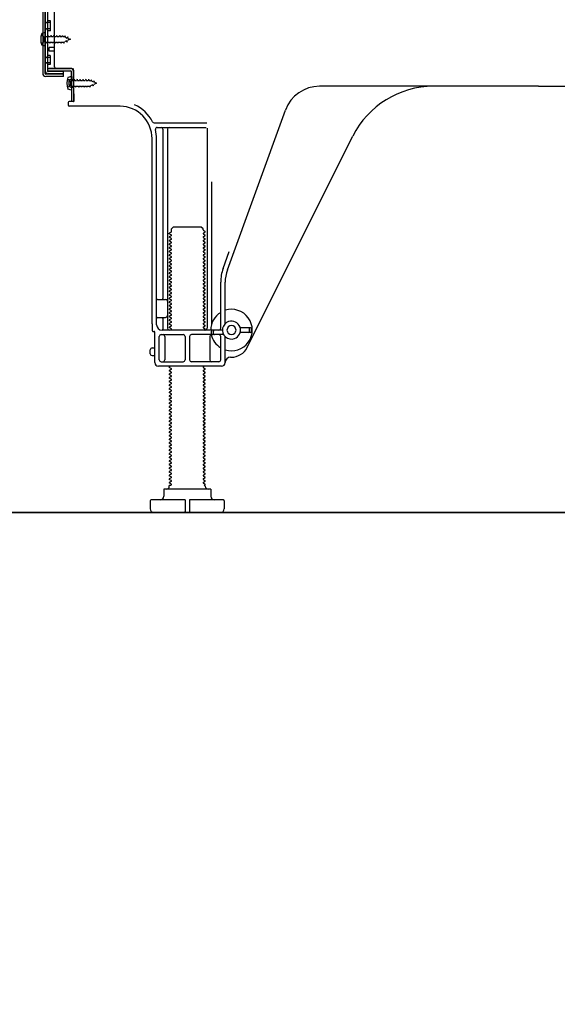
# Model space of a CAD drawing. Extents: x 0 to 26473, y -22065 to -13195.
# Drawn here: x 7247 to 7544, y -17751 to -17206 of the extents above; entities that cross this region are included whole.
import ezdxf

# ---------------------------------------------------------------- set-up
doc = ezdxf.new("R2010")
doc.units = 0
doc.header["$LTSCALE"] = 50
doc.header["$MEASUREMENT"] = 0
doc.linetypes.add('HIDDEN', pattern=[0.375, 0.25, -0.125])
doc.linetypes.add('HIDDENNEW0', pattern=[4.5, 3, -1.5])
doc.layers.get('0').update_dxf_attribs({"linetype": 'CONTINUOUS'})
doc.layers.get('DEFPOINTS').update_dxf_attribs({"color": 146, "linetype": 'CONTINUOUS'})
for name, color, linetype in [('111-壁仕上', 3, 'CONTINUOUS'), ('120-キャビネット（外）', 7, 'CONTINUOUS'), ('121-キャビネット（中）', 253, 'HIDDEN'), ('150-機器', 8, 'CONTINUOUS'), ('166-寸法B', 11, 'CONTINUOUS')]:
    doc.layers.add(name, color=color, linetype=linetype)
doc.styles.add('KH001', font='txt')
doc.dimstyles.new('KH1xx030', dxfattribs={"dimscale": 30, "dimtxt": 2, "dimasz": 0.6, "dimexe": 0.3, "dimexo": 1.2, "dimgap": 0.5, "dimtad": 3, "dimdec": 1, "dimdsep": 46, "dimlunit": 6, "dimtxsty": 'KH001', "dimblk": 'DOT', "dimcen": 1, "dimdle": 1, "dimclrd": 256, "dimclre": 256, "dimclrt": 256, "dimadec": 0, "dimazin": 0, "dimtfac": 1, "dimtdec": 1, "dimtix": 1, "dimtmove": 2, "dimatfit": 3, "dimldrblk": 'CLOSEDBLANK', "dimfxl": 1, "dimtolj": 1, "dimtzin": 0, "dimlwd": -1, "dimlwe": -1, "dimarcsym": 0})

# ---------------------------------------------------------------- blocks, each defined once
blk = doc.blocks.new('_Dot')
at = {"color": 0, "linetype": 'ByBlock', "lineweight": -2}
blk.add_line((-0.5, 0), (-1, 0), dxfattribs=at)
at = {"color": 0, "linetype": 'ByBlock', "const_width": 0.5}
blk.add_lwpolyline([(-0.25, 0, 1), (0.25, 0, 1)], format="xyb", close=True, dxfattribs=at)
blk = doc.blocks.new('*D297')
at = {"layer": '166-寸法B', "transparency": 16777216}
for p, q in [((6742.91, -17514.94), (6742.91, -17997.94)), ((7758.91, -17514.94), (7758.91, -17997.94)), ((6760.91, -17988.94), (7740.91, -17988.94))]:
    blk.add_line(p, q, dxfattribs=at)
at = {"layer": 'DEFPOINTS', "color": 0, "transparency": 16777216}
for p in [(6742.91, -17478.94), (7758.91, -17478.94), (7758.91, -17988.94)]:
    blk.add_point(p, dxfattribs=at)
at = {"layer": '166-寸法B', "transparency": 16777216, "xscale": 18, "yscale": 18, "zscale": 18, "rotation": 180}
blk.add_blockref('_Dot', (6742.91, -17988.94), dxfattribs=at)
at = {"layer": '166-寸法B', "transparency": 16777216, "xscale": 18, "yscale": 18, "zscale": 18}
blk.add_blockref('_Dot', (7758.91, -17988.94), dxfattribs=at)
at = {"layer": '166-寸法B', "transparency": 16777216, "insert": (7250.91, -17940.14), "char_height": 60, "attachment_point": 5, "style": 'KH001'}
blk.add_mtext('\\A1;1,016', dxfattribs=at)
blk = doc.blocks.new('_ClosedBlank')
at = {"color": 0, "linetype": 'ByBlock', "lineweight": -2}
for p, q in [((-1, 0.167), (0, 0)), ((-1, 0.167), (-1, -0.167)), ((0, 0), (-1, -0.167))]:
    blk.add_line(p, q, dxfattribs=at)
blk = doc.blocks.new('*D299')
at = {"layer": '166-寸法B', "transparency": 16777216}
for p, q in [((7192.91, -17514.94), (7192.91, -17862.94)), ((7758.91, -17514.94), (7758.91, -17862.94)), ((7210.91, -17853.94), (7740.91, -17853.94))]:
    blk.add_line(p, q, dxfattribs=at)
at = {"layer": 'DEFPOINTS', "color": 0, "transparency": 16777216}
for p in [(7192.91, -17478.94), (7758.91, -17478.94), (7758.91, -17853.94)]:
    blk.add_point(p, dxfattribs=at)
at = {"layer": '166-寸法B', "transparency": 16777216, "xscale": 18, "yscale": 18, "zscale": 18, "rotation": 180}
blk.add_blockref('_Dot', (7192.91, -17853.94), dxfattribs=at)
at = {"layer": '166-寸法B', "transparency": 16777216, "xscale": 18, "yscale": 18, "zscale": 18}
blk.add_blockref('_Dot', (7758.91, -17853.94), dxfattribs=at)
at = {"layer": '166-寸法B', "transparency": 16777216, "insert": (7475.91, -17808.94), "char_height": 60, "attachment_point": 5, "style": 'KH001'}
blk.add_mtext('\\A1;566', dxfattribs=at)

msp = doc.modelspace()

# ---------------------------------------------------------------- linework, layer by layer
at = {"layer": '111-壁仕上', "ltscale": 2}
msp.add_line((7968.44, -17478.94), (6642.91, -17478.94), dxfattribs=at)
at = {"layer": '120-キャビネット（外）', "color": 6}
msp.add_lwpolyline([(7832.91, -16658.94), (6992.91, -16658.94), (6992.91, -17478.94), (7832.91, -17478.94)], close=True, dxfattribs=at)
at = {"layer": '121-キャビネット（中）', "linetype": 'Continuous', "ltscale": 2}
msp.add_line((7739.91, -17478.94), (7192.91, -17478.94), dxfattribs=at)
at = {"layer": '150-機器', "color": 13, "linetype": 'Continuous'}
for p, q in [((7259.31, -17184.54), (7259.31, -17235.74)), ((7260.51, -17184.54), (7260.51, -17235.74)), ((7261.91, -17185.94), (7261.91, -17234.34)), ((7265.91, -17232.14), (7265.91, -17197.44)), ((7263.71, -17206.69), (7262.41, -17206.69)), ((7263.71, -17212.19), (7263.71, -17206.69)), ((7260.71, -17213.19), (7258.75, -17213.69)), ((7260.71, -17213.19), (7260.71, -17220.69)), ((7261.91, -17212.64), (7261.91, -17232.14)), ((7261.91, -17214.24), (7261.91, -17232.14)), ((7263.71, -17212.19), (7262.41, -17212.19)), ((7260.71, -17220.69), (7258.75, -17220.19)), ((7265.91, -17221.44), (7262.91, -17221.44)), ((7262.91, -17223.44), (7262.91, -17221.44)), ((7265.91, -17223.44), (7262.91, -17223.44)), ((7270.81, -17236.24), (7261.01, -17236.24)), ((7270.81, -17237.44), (7261.01, -17237.44)), ((7261.91, -17233.14), (7274.74, -17233.14)), ((7261.91, -17233.14), (7261.91, -17234.34)), ((7261.91, -17234.34), (7274.74, -17234.34)), ((7270.81, -17234.84), (7262.41, -17234.84)), ((7275.41, -17233.14), (7262.91, -17233.14)), ((7270.81, -17237.44), (7270.81, -17234.84)), ((7275.21, -17237.51), (7273.25, -17238.01)), ((7275.21, -17237.51), (7275.21, -17245.01)), ((7275.49, -17251.16), (7275.24, -17234.84)), ((7276.44, -17234.82), (7276.41, -17233.14)), ((7276.41, -17234.01), (7276.41, -17251.14)), ((7276.69, -17251.14), (7276.44, -17234.82)), ((7273.91, -17242.41), (7273.91, -17240.11)), ((7274.91, -17239.11), (7276.41, -17239.11)), ((7274.91, -17243.41), (7276.41, -17243.41)), ((7533.91, -17242.94), (7412.63, -17242.94)), ((7533.91, -17242.94), (7655.19, -17242.94)), ((7275.21, -17245.01), (7273.25, -17244.51)), ((7273.41, -17251.94), (7273.41, -17253.44)), ((7276.11, -17251.44), (7273.91, -17251.44)), ((7302.18, -17253.94), (7273.91, -17253.94)), ((7275.49, -17251.16), (7276.69, -17251.14)), ((7361.62, -17344.63), (7393.84, -17256.1)), ((7321.07, -17263.19), (7350.2, -17263.19)), ((7322.76, -17265.69), (7349.91, -17265.69)), ((7325.91, -17266.69), (7325.91, -17360.44)), ((7328.41, -17266.69), (7328.41, -17376.94)), ((7350.41, -17266.19), (7350.41, -17376.94)), ((7372.67, -17387.42), (7431.09, -17270.58)), ((7319.91, -17374.53), (7319.91, -17271.94)), ((7322.41, -17374.94), (7322.41, -17271.94)), ((7352.91, -17295.92), (7352.91, -17374.59)), ((7330.49, -17323.69), (7329.41, -17324.32)), ((7329.41, -17324.57), (7329.41, -17324.32)), ((7330.49, -17325.19), (7329.41, -17324.57)), ((7330.64, -17321.94), (7331.64, -17320.94)), ((7330.64, -17323.44), (7330.64, -17321.94)), ((7347.18, -17320.94), (7331.64, -17320.94)), ((7348.18, -17321.94), (7347.18, -17320.94)), ((7348.18, -17322.44), (7348.18, -17321.94)), ((7348.33, -17322.69), (7349.41, -17323.32)), ((7348.33, -17324.19), (7349.41, -17323.57)), ((7348.33, -17324.69), (7349.41, -17325.32)), ((7349.41, -17323.57), (7349.41, -17323.32)), ((7349.41, -17325.57), (7349.41, -17325.32)), ((7330.49, -17325.69), (7329.41, -17326.32)), ((7329.41, -17326.32), (7329.41, -17326.57)), ((7330.49, -17327.19), (7329.41, -17326.57)), ((7330.49, -17327.69), (7329.41, -17328.32)), ((7329.41, -17328.32), (7329.41, -17328.57)), ((7330.49, -17329.19), (7329.41, -17328.57)), ((7330.49, -17329.69), (7329.41, -17330.32)), ((7329.41, -17330.32), (7329.41, -17330.57)), ((7330.49, -17331.19), (7329.41, -17330.57)), ((7348.33, -17326.19), (7349.41, -17325.57)), ((7348.33, -17326.69), (7349.41, -17327.32)), ((7348.33, -17328.19), (7349.41, -17327.57)), ((7348.33, -17328.69), (7349.41, -17329.32)), ((7348.33, -17330.19), (7349.41, -17329.57)), ((7348.33, -17330.69), (7349.41, -17331.32)), ((7349.41, -17327.57), (7349.41, -17327.32)), ((7349.41, -17329.57), (7349.41, -17329.32)), ((7330.49, -17331.69), (7329.41, -17332.32)), ((7329.41, -17332.32), (7329.41, -17332.57)), ((7330.49, -17333.19), (7329.41, -17332.57)), ((7330.49, -17333.69), (7329.41, -17334.32)), ((7329.41, -17334.32), (7329.41, -17334.57)), ((7330.49, -17335.19), (7329.41, -17334.57)), ((7330.49, -17335.69), (7329.41, -17336.32)), ((7329.41, -17336.32), (7329.41, -17336.57)), ((7348.33, -17332.19), (7349.41, -17331.57)), ((7348.33, -17332.69), (7349.41, -17333.32)), ((7348.33, -17334.19), (7349.41, -17333.57)), ((7348.33, -17334.69), (7349.41, -17335.32)), ((7348.33, -17336.19), (7349.41, -17335.57)), ((7349.41, -17331.57), (7349.41, -17331.32)), ((7349.41, -17333.57), (7349.41, -17333.32)), ((7349.41, -17335.57), (7349.41, -17335.32)), ((7359.27, -17343.78), (7362.66, -17334.45)), ((7330.49, -17337.19), (7329.41, -17336.57)), ((7330.49, -17337.69), (7329.41, -17338.32)), ((7329.41, -17338.32), (7329.41, -17338.57)), ((7330.49, -17339.19), (7329.41, -17338.57)), ((7330.49, -17339.69), (7329.41, -17340.32)), ((7329.41, -17340.32), (7329.41, -17340.57)), ((7330.49, -17341.19), (7329.41, -17340.57)), ((7330.49, -17341.69), (7329.41, -17342.32)), ((7348.33, -17336.69), (7349.41, -17337.32)), ((7348.33, -17338.19), (7349.41, -17337.57)), ((7348.33, -17338.69), (7349.41, -17339.32)), ((7348.33, -17340.19), (7349.41, -17339.57)), ((7348.33, -17340.69), (7349.41, -17341.32)), ((7348.33, -17342.19), (7349.41, -17341.57)), ((7349.41, -17337.57), (7349.41, -17337.32)), ((7349.41, -17339.57), (7349.41, -17339.32)), ((7349.41, -17341.57), (7349.41, -17341.32)), ((7329.41, -17342.32), (7329.41, -17342.57)), ((7330.49, -17343.19), (7329.41, -17342.57)), ((7330.49, -17343.69), (7329.41, -17344.32)), ((7329.41, -17344.32), (7329.41, -17344.57)), ((7330.49, -17345.19), (7329.41, -17344.57)), ((7330.49, -17345.69), (7329.41, -17346.32)), ((7329.41, -17346.32), (7329.41, -17346.57)), ((7330.49, -17347.19), (7329.41, -17346.57)), ((7348.33, -17342.69), (7349.41, -17343.32)), ((7348.33, -17344.19), (7349.41, -17343.57)), ((7348.33, -17344.69), (7349.41, -17345.32)), ((7348.33, -17346.19), (7349.41, -17345.57)), ((7348.33, -17346.69), (7349.41, -17347.32)), ((7349.41, -17343.57), (7349.41, -17343.32)), ((7349.41, -17345.57), (7349.41, -17345.32)), ((7330.49, -17347.69), (7329.41, -17348.32)), ((7329.41, -17348.32), (7329.41, -17348.57)), ((7330.49, -17349.19), (7329.41, -17348.57)), ((7330.49, -17349.69), (7329.41, -17350.32)), ((7329.41, -17350.32), (7329.41, -17350.57)), ((7330.49, -17351.19), (7329.41, -17350.57)), ((7330.49, -17351.69), (7329.41, -17352.32)), ((7329.41, -17352.32), (7329.41, -17352.57)), ((7330.49, -17353.19), (7329.41, -17352.57)), ((7348.33, -17348.19), (7349.41, -17347.57)), ((7348.33, -17348.69), (7349.41, -17349.32)), ((7348.33, -17350.19), (7349.41, -17349.57)), ((7348.33, -17350.69), (7349.41, -17351.32)), ((7348.33, -17352.19), (7349.41, -17351.57)), ((7348.33, -17352.69), (7349.41, -17353.32)), ((7349.41, -17347.57), (7349.41, -17347.32)), ((7349.41, -17349.57), (7349.41, -17349.32)), ((7349.41, -17351.57), (7349.41, -17351.32)), ((7357.91, -17376.94), (7357.91, -17351.47)), ((7360.41, -17374.37), (7360.41, -17351.47)), ((7330.49, -17353.69), (7329.41, -17354.32)), ((7329.41, -17354.32), (7329.41, -17354.57)), ((7330.49, -17355.19), (7329.41, -17354.57)), ((7330.49, -17355.69), (7329.41, -17356.32)), ((7329.41, -17356.32), (7329.41, -17356.57)), ((7330.49, -17357.19), (7329.41, -17356.57)), ((7330.49, -17357.69), (7329.41, -17358.32)), ((7348.33, -17354.19), (7349.41, -17353.57)), ((7348.33, -17354.69), (7349.41, -17355.32)), ((7348.33, -17356.19), (7349.41, -17355.57)), ((7348.33, -17356.69), (7349.41, -17357.32)), ((7348.33, -17358.19), (7349.41, -17357.57)), ((7349.41, -17353.57), (7349.41, -17353.32)), ((7349.41, -17355.57), (7349.41, -17355.32)), ((7349.41, -17357.57), (7349.41, -17357.32)), ((7322.91, -17360.94), (7327.41, -17360.94)), ((7329.41, -17358.32), (7329.41, -17358.57)), ((7330.49, -17359.19), (7329.41, -17358.57)), ((7330.49, -17359.69), (7329.41, -17360.32)), ((7329.41, -17360.32), (7329.41, -17360.57)), ((7330.49, -17361.19), (7329.41, -17360.57)), ((7330.49, -17361.69), (7329.41, -17362.32)), ((7329.41, -17362.32), (7329.41, -17362.57)), ((7330.49, -17363.19), (7329.41, -17362.57)), ((7348.33, -17358.69), (7349.41, -17359.32)), ((7348.33, -17360.19), (7349.41, -17359.57)), ((7348.33, -17360.69), (7349.41, -17361.32)), ((7348.33, -17362.19), (7349.41, -17361.57)), ((7348.33, -17362.69), (7349.41, -17363.32)), ((7348.33, -17364.19), (7349.41, -17363.57)), ((7349.41, -17359.57), (7349.41, -17359.32)), ((7349.41, -17361.57), (7349.41, -17361.32)), ((7349.41, -17363.57), (7349.41, -17363.32)), ((7322.41, -17367.94), (7322.41, -17363.94)), ((7330.49, -17363.69), (7329.41, -17364.32)), ((7329.41, -17364.32), (7329.41, -17364.57)), ((7330.49, -17365.19), (7329.41, -17364.57)), ((7330.49, -17365.69), (7329.41, -17366.32)), ((7329.41, -17366.32), (7329.41, -17366.57)), ((7330.49, -17367.19), (7329.41, -17366.57)), ((7330.49, -17367.69), (7329.41, -17368.32)), ((7329.41, -17368.32), (7329.41, -17368.57)), ((7330.49, -17369.19), (7329.41, -17368.57)), ((7348.33, -17364.69), (7349.41, -17365.32)), ((7348.33, -17366.19), (7349.41, -17365.57)), ((7348.33, -17366.69), (7349.41, -17367.32)), ((7348.33, -17368.19), (7349.41, -17367.57)), ((7348.33, -17368.69), (7349.41, -17369.32)), ((7349.41, -17365.57), (7349.41, -17365.32)), ((7349.41, -17367.57), (7349.41, -17367.32)), ((7319.91, -17374.53), (7319.91, -17378.14)), ((7322.91, -17370.94), (7327.41, -17370.94)), ((7325.91, -17371.44), (7325.91, -17377.44)), ((7330.49, -17369.69), (7329.41, -17370.32)), ((7329.41, -17370.32), (7329.41, -17370.57)), ((7330.49, -17371.19), (7329.41, -17370.57)), ((7330.49, -17371.69), (7329.41, -17372.32)), ((7329.41, -17372.32), (7329.41, -17372.57)), ((7330.49, -17373.19), (7329.41, -17372.57)), ((7330.49, -17373.69), (7329.41, -17374.32)), ((7329.41, -17374.32), (7329.41, -17374.57)), ((7330.49, -17375.19), (7329.41, -17374.57)), ((7348.33, -17370.19), (7349.41, -17369.57)), ((7348.33, -17370.69), (7349.41, -17371.32)), ((7348.33, -17372.19), (7349.41, -17371.57)), ((7348.33, -17372.69), (7349.41, -17373.32)), ((7348.33, -17374.19), (7349.41, -17373.57)), ((7349.41, -17369.57), (7349.41, -17369.32)), ((7349.41, -17371.57), (7349.41, -17371.32)), ((7349.41, -17373.57), (7349.41, -17373.32)), ((7320.41, -17378.64), (7320.91, -17378.64)), ((7321.41, -17395.94), (7321.41, -17379.14)), ((7358.91, -17377.94), (7325.41, -17377.94)), ((7330.49, -17375.69), (7329.41, -17376.32)), ((7329.41, -17376.32), (7329.41, -17376.57)), ((7330.49, -17377.19), (7329.41, -17376.57)), ((7330.49, -17377.69), (7330.06, -17377.94)), ((7348.33, -17374.69), (7349.41, -17375.32)), ((7348.33, -17376.19), (7349.41, -17375.57)), ((7348.33, -17376.69), (7349.41, -17377.32)), ((7348.76, -17377.94), (7349.41, -17377.57)), ((7349.41, -17375.57), (7349.41, -17375.32)), ((7349.41, -17377.57), (7349.41, -17377.32)), ((7352.91, -17379.94), (7352.91, -17378.44)), ((7353.91, -17379.94), (7353.91, -17378.44)), ((7374.41, -17376.69), (7368.75, -17376.69)), ((7374.41, -17379.19), (7368.75, -17379.19)), ((7373.91, -17378.69), (7373.91, -17377.19)), ((7374.91, -17378.69), (7374.91, -17377.19)), ((7323.91, -17394.44), (7323.91, -17381.44)), ((7324.91, -17380.44), (7337.16, -17380.44)), ((7326.98, -17381.44), (7326.98, -17394.44)), ((7338.16, -17381.44), (7338.16, -17394.44)), ((7340.66, -17381.44), (7340.66, -17394.44)), ((7359.58, -17380.44), (7341.66, -17380.44)), ((7351.84, -17381.44), (7351.84, -17394.44)), ((7357.91, -17394.44), (7357.91, -17381.44)), ((7360.41, -17395.94), (7360.41, -17381.52)), ((7318.91, -17391.09), (7318.91, -17388.79)), ((7319.91, -17387.79), (7321.41, -17387.79)), ((7319.91, -17392.09), (7321.41, -17392.09)), ((7324.91, -17395.44), (7337.16, -17395.44)), ((7356.91, -17395.44), (7341.66, -17395.44)), ((7363.41, -17392.94), (7363.91, -17392.94)), ((7358.41, -17397.94), (7323.41, -17397.94)), ((7330.06, -17397.94), (7329.41, -17398.32)), ((7329.41, -17398.32), (7329.41, -17398.57)), ((7330.49, -17399.19), (7329.41, -17398.57)), ((7330.49, -17399.69), (7329.41, -17400.32)), ((7329.41, -17400.32), (7329.41, -17400.57)), ((7330.49, -17401.19), (7329.41, -17400.57)), ((7330.49, -17401.69), (7329.41, -17402.32)), ((7348.33, -17398.19), (7348.76, -17397.94)), ((7348.33, -17398.69), (7349.41, -17399.32)), ((7348.33, -17400.19), (7349.41, -17399.57)), ((7348.33, -17400.69), (7349.41, -17401.32)), ((7348.33, -17402.19), (7349.41, -17401.57)), ((7349.41, -17399.57), (7349.41, -17399.32)), ((7349.41, -17401.57), (7349.41, -17401.32)), ((7329.41, -17402.32), (7329.41, -17402.57)), ((7330.49, -17403.19), (7329.41, -17402.57)), ((7330.49, -17403.69), (7329.41, -17404.32)), ((7329.41, -17404.32), (7329.41, -17404.57)), ((7330.49, -17405.19), (7329.41, -17404.57)), ((7330.49, -17405.69), (7329.41, -17406.32)), ((7329.41, -17406.32), (7329.41, -17406.57)), ((7330.49, -17407.19), (7329.41, -17406.57)), ((7348.33, -17402.69), (7349.41, -17403.32)), ((7348.33, -17404.19), (7349.41, -17403.57)), ((7348.33, -17404.69), (7349.41, -17405.32)), ((7348.33, -17406.19), (7349.41, -17405.57)), ((7348.33, -17406.69), (7349.41, -17407.32)), ((7349.41, -17403.57), (7349.41, -17403.32)), ((7349.41, -17405.57), (7349.41, -17405.32)), ((7330.49, -17407.69), (7329.41, -17408.32)), ((7329.41, -17408.32), (7329.41, -17408.57)), ((7330.49, -17409.19), (7329.41, -17408.57)), ((7330.49, -17409.69), (7329.41, -17410.32)), ((7329.41, -17410.32), (7329.41, -17410.57)), ((7330.49, -17411.19), (7329.41, -17410.57)), ((7330.49, -17411.69), (7329.41, -17412.32)), ((7329.41, -17412.32), (7329.41, -17412.57)), ((7330.49, -17413.19), (7329.41, -17412.57)), ((7348.33, -17408.19), (7349.41, -17407.57)), ((7348.33, -17408.69), (7349.41, -17409.32)), ((7348.33, -17410.19), (7349.41, -17409.57)), ((7348.33, -17410.69), (7349.41, -17411.32)), ((7348.33, -17412.19), (7349.41, -17411.57)), ((7348.33, -17412.69), (7349.41, -17413.32)), ((7349.41, -17407.57), (7349.41, -17407.32)), ((7349.41, -17409.57), (7349.41, -17409.32)), ((7349.41, -17411.57), (7349.41, -17411.32)), ((7330.49, -17413.69), (7329.41, -17414.32)), ((7329.41, -17414.32), (7329.41, -17414.57)), ((7330.49, -17415.19), (7329.41, -17414.57)), ((7330.49, -17415.69), (7329.41, -17416.32)), ((7329.41, -17416.32), (7329.41, -17416.57)), ((7330.49, -17417.19), (7329.41, -17416.57)), ((7330.49, -17417.69), (7329.41, -17418.32)), ((7348.33, -17414.19), (7349.41, -17413.57)), ((7348.33, -17414.69), (7349.41, -17415.32)), ((7348.33, -17416.19), (7349.41, -17415.57)), ((7348.33, -17416.69), (7349.41, -17417.32)), ((7348.33, -17418.19), (7349.41, -17417.57)), ((7349.41, -17413.57), (7349.41, -17413.32)), ((7349.41, -17415.57), (7349.41, -17415.32)), ((7349.41, -17417.57), (7349.41, -17417.32)), ((7329.41, -17418.32), (7329.41, -17418.57)), ((7330.49, -17419.19), (7329.41, -17418.57)), ((7330.49, -17419.69), (7329.41, -17420.32)), ((7329.41, -17420.32), (7329.41, -17420.57)), ((7330.49, -17421.19), (7329.41, -17420.57)), ((7330.49, -17421.69), (7329.41, -17422.32)), ((7329.41, -17422.32), (7329.41, -17422.57)), ((7330.49, -17423.19), (7329.41, -17422.57)), ((7348.33, -17418.69), (7349.41, -17419.32)), ((7348.33, -17420.19), (7349.41, -17419.57)), ((7348.33, -17420.69), (7349.41, -17421.32)), ((7348.33, -17422.19), (7349.41, -17421.57)), ((7348.33, -17422.69), (7349.41, -17423.32)), ((7348.33, -17424.19), (7349.41, -17423.57)), ((7349.41, -17419.57), (7349.41, -17419.32)), ((7349.41, -17421.57), (7349.41, -17421.32)), ((7349.41, -17423.57), (7349.41, -17423.32)), ((7330.49, -17423.69), (7329.41, -17424.32)), ((7329.41, -17424.32), (7329.41, -17424.57)), ((7330.49, -17425.19), (7329.41, -17424.57)), ((7330.49, -17425.69), (7329.41, -17426.32)), ((7329.41, -17426.32), (7329.41, -17426.57)), ((7330.49, -17427.19), (7329.41, -17426.57)), ((7330.49, -17427.69), (7329.41, -17428.32)), ((7329.41, -17428.32), (7329.41, -17428.57)), ((7330.49, -17429.19), (7329.41, -17428.57)), ((7348.33, -17424.69), (7349.41, -17425.32)), ((7348.33, -17426.19), (7349.41, -17425.57)), ((7348.33, -17426.69), (7349.41, -17427.32)), ((7348.33, -17428.19), (7349.41, -17427.57)), ((7348.33, -17428.69), (7349.41, -17429.32)), ((7349.41, -17425.57), (7349.41, -17425.32)), ((7349.41, -17427.57), (7349.41, -17427.32)), ((7330.49, -17429.69), (7329.41, -17430.32)), ((7329.41, -17430.32), (7329.41, -17430.57)), ((7330.49, -17431.19), (7329.41, -17430.57)), ((7330.49, -17431.69), (7329.41, -17432.32)), ((7329.41, -17432.32), (7329.41, -17432.57)), ((7330.49, -17433.19), (7329.41, -17432.57)), ((7330.49, -17433.69), (7329.41, -17434.32)), ((7329.41, -17434.32), (7329.41, -17434.57)), ((7348.33, -17430.19), (7349.41, -17429.57)), ((7348.33, -17430.69), (7349.41, -17431.32)), ((7348.33, -17432.19), (7349.41, -17431.57)), ((7348.33, -17432.69), (7349.41, -17433.32)), ((7348.33, -17434.19), (7349.41, -17433.57)), ((7349.41, -17429.57), (7349.41, -17429.32)), ((7349.41, -17431.57), (7349.41, -17431.32)), ((7349.41, -17433.57), (7349.41, -17433.32)), ((7330.49, -17435.19), (7329.41, -17434.57)), ((7330.49, -17435.69), (7329.41, -17436.32)), ((7329.41, -17436.32), (7329.41, -17436.57)), ((7330.49, -17437.19), (7329.41, -17436.57)), ((7330.49, -17437.69), (7329.41, -17438.32)), ((7329.41, -17438.32), (7329.41, -17438.57)), ((7330.49, -17439.19), (7329.41, -17438.57)), ((7330.49, -17439.69), (7329.41, -17440.32)), ((7348.33, -17434.69), (7349.41, -17435.32)), ((7348.33, -17436.19), (7349.41, -17435.57)), ((7348.33, -17436.69), (7349.41, -17437.32)), ((7348.33, -17438.19), (7349.41, -17437.57)), ((7348.33, -17438.69), (7349.41, -17439.32)), ((7348.33, -17440.19), (7349.41, -17439.57)), ((7349.41, -17435.57), (7349.41, -17435.32)), ((7349.41, -17437.57), (7349.41, -17437.32)), ((7349.41, -17439.57), (7349.41, -17439.32)), ((7329.41, -17440.32), (7329.41, -17440.57)), ((7330.49, -17441.19), (7329.41, -17440.57)), ((7330.49, -17441.69), (7329.41, -17442.32)), ((7329.41, -17442.32), (7329.41, -17442.57)), ((7330.49, -17443.19), (7329.41, -17442.57)), ((7330.49, -17443.69), (7329.41, -17444.32)), ((7329.41, -17444.32), (7329.41, -17444.57)), ((7330.49, -17445.19), (7329.41, -17444.57)), ((7348.33, -17440.69), (7349.41, -17441.32)), ((7348.33, -17442.19), (7349.41, -17441.57)), ((7348.33, -17442.69), (7349.41, -17443.32)), ((7348.33, -17444.19), (7349.41, -17443.57)), ((7348.33, -17444.69), (7349.41, -17445.32)), ((7349.41, -17441.57), (7349.41, -17441.32)), ((7349.41, -17443.57), (7349.41, -17443.32)), ((7349.41, -17445.57), (7349.41, -17445.32)), ((7330.49, -17445.69), (7329.41, -17446.32)), ((7329.41, -17446.32), (7329.41, -17446.57)), ((7330.49, -17447.19), (7329.41, -17446.57)), ((7330.49, -17447.69), (7329.41, -17448.32)), ((7329.41, -17448.32), (7329.41, -17448.57)), ((7330.49, -17449.19), (7329.41, -17448.57)), ((7330.49, -17449.69), (7329.41, -17450.32)), ((7329.41, -17450.32), (7329.41, -17450.57)), ((7330.49, -17451.19), (7329.41, -17450.57)), ((7348.33, -17446.19), (7349.41, -17445.57)), ((7348.33, -17446.69), (7349.41, -17447.32)), ((7348.33, -17448.19), (7349.41, -17447.57)), ((7348.33, -17448.69), (7349.41, -17449.32)), ((7348.33, -17450.19), (7349.41, -17449.57)), ((7348.33, -17450.69), (7349.41, -17451.32)), ((7349.41, -17447.57), (7349.41, -17447.32)), ((7349.41, -17449.57), (7349.41, -17449.32)), ((7330.49, -17451.69), (7329.41, -17452.32)), ((7329.41, -17452.32), (7329.41, -17452.57)), ((7330.49, -17453.19), (7329.41, -17452.57)), ((7330.49, -17453.69), (7329.41, -17454.32)), ((7329.41, -17454.32), (7329.41, -17454.57)), ((7330.49, -17455.19), (7329.41, -17454.57)), ((7330.49, -17455.69), (7329.41, -17456.32)), ((7329.41, -17456.32), (7329.41, -17456.57)), ((7348.33, -17452.19), (7349.41, -17451.57)), ((7348.33, -17452.69), (7349.41, -17453.32)), ((7348.33, -17454.19), (7349.41, -17453.57)), ((7348.33, -17454.69), (7349.41, -17455.32)), ((7348.33, -17456.19), (7349.41, -17455.57)), ((7349.41, -17451.57), (7349.41, -17451.32)), ((7349.41, -17453.57), (7349.41, -17453.32)), ((7349.41, -17455.57), (7349.41, -17455.32)), ((7330.49, -17457.19), (7329.41, -17456.57)), ((7330.49, -17457.69), (7329.41, -17458.32)), ((7329.41, -17458.32), (7329.41, -17458.57)), ((7330.49, -17459.19), (7329.41, -17458.57)), ((7330.49, -17459.69), (7329.41, -17460.32)), ((7329.41, -17460.32), (7329.41, -17460.57)), ((7330.49, -17461.19), (7329.41, -17460.57)), ((7330.49, -17461.69), (7329.41, -17462.32)), ((7348.33, -17456.69), (7349.41, -17457.32)), ((7348.33, -17458.19), (7349.41, -17457.57)), ((7348.33, -17458.69), (7349.41, -17459.32)), ((7348.33, -17460.19), (7349.41, -17459.57)), ((7348.33, -17460.69), (7349.41, -17461.32)), ((7348.33, -17462.19), (7349.41, -17461.57)), ((7349.41, -17457.57), (7349.41, -17457.32)), ((7349.41, -17459.57), (7349.41, -17459.32)), ((7349.41, -17461.57), (7349.41, -17461.32)), ((7352.41, -17465.94), (7326.41, -17465.94)), ((7326.41, -17465.94), (7326.41, -17469.94)), ((7329.41, -17462.32), (7329.41, -17462.57)), ((7330.49, -17463.19), (7329.41, -17462.57)), ((7329.41, -17464.44), (7329.41, -17463.94)), ((7330.06, -17463.94), (7329.41, -17463.94)), ((7330.49, -17463.69), (7330.06, -17463.94)), ((7348.33, -17462.69), (7349.41, -17463.32)), ((7348.76, -17463.94), (7349.41, -17463.57)), ((7348.76, -17463.94), (7349.41, -17463.94)), ((7349.41, -17463.57), (7349.41, -17463.32)), ((7349.41, -17464.44), (7349.41, -17463.94)), ((7352.41, -17465.94), (7352.41, -17469.94)), ((7318.91, -17472.44), (7318.91, -17476.94)), ((7338.16, -17471.94), (7319.41, -17471.94)), ((7338.16, -17471.94), (7338.16, -17478.44)), ((7359.41, -17471.94), (7340.66, -17471.94)), ((7340.66, -17471.94), (7340.66, -17478.44)), ((7359.91, -17472.44), (7359.91, -17476.94)), ((7357.91, -17478.94), (7320.91, -17478.94))]:
    msp.add_line(p, q, dxfattribs=at)
at = {"layer": '150-機器', "color": 13, "linetype": 'HIDDENNEW0'}
for p, q in [((7260.71, -17185.94), (7260.71, -17234.34)), ((7263.71, -17207.69), (7261.71, -17207.69)), ((7259.37, -17215.2), (7258.47, -17214.69)), ((7261.21, -17215.39), (7262.03, -17215.39)), ((7263.71, -17211.19), (7261.71, -17211.19)), ((7262.3, -17214.74), (7262.03, -17215.39)), ((7262.3, -17214.74), (7262.57, -17215.39)), ((7262.57, -17215.39), (7263.62, -17215.39)), ((7263.88, -17214.74), (7263.62, -17215.39)), ((7263.88, -17214.74), (7264.15, -17215.39)), ((7264.15, -17215.39), (7265.2, -17215.39)), ((7265.47, -17214.74), (7265.2, -17215.39)), ((7265.47, -17214.74), (7265.74, -17215.39)), ((7265.74, -17215.39), (7266.79, -17215.39)), ((7267.06, -17214.74), (7266.79, -17215.39)), ((7267.06, -17214.74), (7267.33, -17215.39)), ((7267.33, -17215.39), (7268.38, -17215.39)), ((7268.65, -17214.74), (7268.38, -17215.39)), ((7268.65, -17214.74), (7268.92, -17215.39)), ((7268.92, -17215.39), (7269.97, -17215.39)), ((7270.23, -17214.74), (7269.97, -17215.39)), ((7270.23, -17214.74), (7270.5, -17215.39)), ((7270.5, -17215.39), (7270.97, -17215.39)), ((7270.97, -17215.39), (7271.5, -17215.61)), ((7271.77, -17215.02), (7271.5, -17215.61)), ((7271.98, -17215.82), (7271.77, -17215.02)), ((7271.98, -17215.82), (7272.93, -17216.21)), ((7273.25, -17215.64), (7272.93, -17216.21)), ((7273.42, -17216.41), (7273.25, -17215.64)), ((7273.42, -17216.41), (7274.71, -17216.94)), ((7258.47, -17219.19), (7259.37, -17218.69)), ((7261.21, -17218.49), (7261.23, -17218.49)), ((7261.23, -17218.49), (7261.5, -17219.14)), ((7261.77, -17218.49), (7261.5, -17219.14)), ((7261.77, -17218.49), (7262.82, -17218.49)), ((7262.82, -17218.49), (7263.09, -17219.14)), ((7263.36, -17218.49), (7263.09, -17219.14)), ((7263.36, -17218.49), (7264.41, -17218.49)), ((7264.41, -17218.49), (7264.68, -17219.14)), ((7264.95, -17218.49), (7264.68, -17219.14)), ((7264.95, -17218.49), (7266, -17218.49)), ((7266, -17218.49), (7266.27, -17219.14)), ((7266.54, -17218.49), (7266.27, -17219.14)), ((7266.54, -17218.49), (7267.58, -17218.49)), ((7267.58, -17218.49), (7267.85, -17219.14)), ((7268.12, -17218.49), (7267.85, -17219.14)), ((7268.12, -17218.49), (7269.17, -17218.49)), ((7269.17, -17218.49), (7269.44, -17219.14)), ((7269.71, -17218.49), (7269.44, -17219.14)), ((7269.71, -17218.49), (7270.76, -17218.49)), ((7270.76, -17218.49), (7271.03, -17219.14)), ((7271.03, -17219.14), (7271.34, -17218.34)), ((7272.51, -17217.86), (7271.34, -17218.34)), ((7272.51, -17217.86), (7272.74, -17218.46)), ((7272.74, -17218.46), (7273.11, -17217.61)), ((7274.71, -17216.94), (7273.11, -17217.61)), ((7263.41, -17226.94), (7261.71, -17226.94)), ((7263.41, -17225.94), (7262.41, -17225.94)), ((7263.41, -17225.94), (7263.41, -17230.94)), ((7263.41, -17229.94), (7261.71, -17229.94)), ((7263.41, -17230.94), (7262.41, -17230.94)), ((7270.81, -17236.04), (7262.41, -17236.04)), ((7273.87, -17239.51), (7272.97, -17239.01)), ((7272.97, -17243.51), (7273.87, -17243)), ((7275.71, -17239.71), (7276.53, -17239.71)), ((7275.71, -17242.81), (7275.73, -17242.81)), ((7275.73, -17242.81), (7276, -17243.46)), ((7276.27, -17242.81), (7276, -17243.46)), ((7276.27, -17242.81), (7277.32, -17242.81)), ((7276.8, -17239.06), (7276.53, -17239.71)), ((7276.8, -17239.06), (7277.07, -17239.71)), ((7277.07, -17239.71), (7278.12, -17239.71)), ((7277.32, -17242.81), (7277.59, -17243.46)), ((7277.86, -17242.81), (7277.59, -17243.46)), ((7277.86, -17242.81), (7278.91, -17242.81)), ((7278.38, -17239.06), (7278.12, -17239.71)), ((7278.38, -17239.06), (7278.65, -17239.71)), ((7278.65, -17239.71), (7279.7, -17239.71)), ((7278.91, -17242.81), (7279.18, -17243.46)), ((7279.45, -17242.81), (7279.18, -17243.46)), ((7279.45, -17242.81), (7280.5, -17242.81)), ((7279.97, -17239.06), (7279.7, -17239.71)), ((7279.97, -17239.06), (7280.24, -17239.71)), ((7280.24, -17239.71), (7281.29, -17239.71)), ((7280.5, -17242.81), (7280.77, -17243.46)), ((7281.03, -17242.81), (7280.77, -17243.46)), ((7281.03, -17242.81), (7282.08, -17242.81)), ((7281.56, -17239.06), (7281.29, -17239.71)), ((7281.56, -17239.06), (7281.83, -17239.71)), ((7281.83, -17239.71), (7282.88, -17239.71)), ((7282.08, -17242.81), (7282.35, -17243.46)), ((7282.62, -17242.81), (7282.35, -17243.46)), ((7282.62, -17242.81), (7283.67, -17242.81)), ((7283.15, -17239.06), (7282.88, -17239.71)), ((7283.15, -17239.06), (7283.42, -17239.71)), ((7283.42, -17239.71), (7284.47, -17239.71)), ((7283.67, -17242.81), (7283.94, -17243.46)), ((7284.21, -17242.81), (7283.94, -17243.46)), ((7284.21, -17242.81), (7285.26, -17242.81)), ((7284.73, -17239.06), (7284.47, -17239.71)), ((7284.73, -17239.06), (7285, -17239.71)), ((7285, -17239.71), (7285.47, -17239.71)), ((7285.26, -17242.81), (7285.53, -17243.46)), ((7285.47, -17239.71), (7286, -17239.92)), ((7285.53, -17243.46), (7285.84, -17242.65)), ((7287.01, -17242.17), (7285.84, -17242.65)), ((7286.27, -17239.34), (7286, -17239.92)), ((7286.48, -17240.13), (7286.27, -17239.34)), ((7286.48, -17240.13), (7287.43, -17240.52)), ((7287.01, -17242.17), (7287.24, -17242.78)), ((7287.24, -17242.78), (7287.61, -17241.92)), ((7287.75, -17239.95), (7287.43, -17240.52)), ((7289.21, -17241.26), (7287.61, -17241.92)), ((7287.92, -17240.72), (7287.75, -17239.95)), ((7287.92, -17240.72), (7289.21, -17241.26))]:
    msp.add_line(p, q, dxfattribs=at)
for centre, radius, start, end in [((7261.71, -17206.69), 1, 180, 270), ((7258.4, -17216.94), 2, 299.1248, 60.8755), ((7261.71, -17212.19), 1, 90, 180), ((7261.21, -17214.89), 0.5, 180, 270), ((7261.21, -17218.99), 0.5, 90, 180), ((7261.71, -17225.94), 1, 180, 270), ((7262.41, -17225.44), 0.5, 180, 270), ((7261.71, -17230.94), 1, 90, 180), ((7262.41, -17231.44), 0.5, 90, 180), ((7262.41, -17234.34), 1.7, 180, 270), ((7272.9, -17241.26), 2, 299.1248, 60.8755), ((7275.71, -17239.21), 0.5, 180, 270), ((7275.71, -17243.31), 0.5, 90, 180)]:
    msp.add_arc(centre, radius, start, end, dxfattribs=at)
at = {"layer": '150-機器', "color": 13, "linetype": 'Continuous'}
for centre, radius, start, end in [((7262.41, -17206.19), 0.5, 180, 270), ((7268.21, -17216.94), 10, 161.0345, 198.9657), ((7262.41, -17212.69), 0.5, 90, 180), ((7262.91, -17232.14), 1, 180, 270), ((7266.91, -17232.14), 1, 180, 270), ((7261.01, -17235.74), 1.7, 180, 270), ((7261.01, -17235.74), 0.5, 180, 270), ((7262.41, -17234.34), 0.5, 180, 270), ((7282.71, -17241.26), 10, 161.0345, 198.9657), ((7274.74, -17234.84), 1.7, 0.8916, 89.9916), ((7274.74, -17234.84), 0.5, 0.8888, 89.9888), ((7275.41, -17234.14), 1, 0, 90), ((7274.91, -17240.11), 1, 90, 180), ((7274.91, -17242.41), 1, 180, 270), ((7412.63, -17262.94), 20, 90.0004, 160.0004), ((7475.81, -17292.94), 50, 90.0004, 153.4353), ((7273.91, -17251.94), 0.5, 90, 180), ((7273.91, -17253.44), 0.5, 180, 270), ((7276.11, -17251.14), 0.3, 270, 360), ((7301.91, -17271.94), 18, 359.9997, 89.1382), ((7301.91, -17271.94), 20.5, 26.9675, 65.9848), ((7321.07, -17262.19), 1, 206.9711, 270.0034), ((7322.76, -17266.69), 1, 90.0085, 194.1422), ((7301.91, -17271.94), 20.5, 359.9984, 14.1321), ((7324.91, -17266.69), 1, 0, 90), ((7329.41, -17266.69), 1, 90, 180), ((7330.35, -17323.44), 0.289, 299.9893, 359.9893), ((7330.35, -17325.44), 0.289, 300, 60), ((7348.47, -17322.44), 0.289, 179.9419, 239.9419), ((7348.47, -17324.44), 0.289, 120, 240), ((7330.35, -17327.44), 0.289, 300, 60), ((7330.35, -17329.44), 0.289, 300, 60), ((7348.47, -17326.44), 0.289, 120, 240), ((7348.47, -17328.44), 0.289, 120, 240), ((7348.47, -17330.44), 0.289, 120, 240), ((7330.35, -17331.44), 0.289, 300, 60), ((7330.35, -17333.44), 0.289, 300, 60), ((7330.35, -17335.44), 0.289, 300, 60), ((7348.47, -17332.44), 0.289, 120, 240), ((7348.47, -17334.44), 0.289, 120, 240), ((7348.47, -17336.44), 0.289, 120, 240), ((7330.35, -17337.44), 0.289, 300, 60), ((7330.35, -17339.44), 0.289, 300, 60), ((7330.35, -17341.44), 0.289, 300, 60), ((7348.47, -17338.44), 0.289, 120, 240), ((7348.47, -17340.44), 0.289, 120, 240), ((7330.35, -17343.44), 0.289, 300, 60), ((7330.35, -17345.44), 0.289, 300, 60), ((7330.35, -17347.44), 0.289, 300, 60), ((7348.47, -17342.44), 0.289, 120, 240), ((7348.47, -17344.44), 0.289, 120, 240), ((7348.47, -17346.44), 0.289, 120, 240), ((7380.41, -17351.47), 22.5, 160.001, 180.001), ((7380.41, -17351.47), 20, 160.0012, 180.0012), ((7330.35, -17349.44), 0.289, 300, 60), ((7330.35, -17351.44), 0.289, 300, 60), ((7348.47, -17348.44), 0.289, 120, 240), ((7348.47, -17350.44), 0.289, 120, 240), ((7348.47, -17352.44), 0.289, 120, 240), ((7330.35, -17353.44), 0.289, 300, 60), ((7330.35, -17355.44), 0.289, 300, 60), ((7330.35, -17357.44), 0.289, 300, 60), ((7348.47, -17354.44), 0.289, 120, 240), ((7348.47, -17356.44), 0.289, 120, 240), ((7348.47, -17358.44), 0.289, 120, 240), ((7322.91, -17360.44), 0.5, 180, 270), ((7325.41, -17360.44), 0.5, 270, 360), ((7327.41, -17361.94), 1, 0, 90), ((7330.35, -17359.44), 0.289, 300, 60), ((7330.35, -17361.44), 0.289, 300, 60), ((7330.35, -17363.44), 0.289, 300, 60), ((7348.47, -17360.44), 0.289, 120, 240), ((7348.47, -17362.44), 0.289, 120, 240), ((7330.35, -17365.44), 0.289, 300, 60), ((7330.35, -17367.44), 0.289, 300, 60), ((7348.47, -17364.44), 0.289, 120, 240), ((7348.47, -17366.44), 0.289, 120, 240), ((7348.47, -17368.44), 0.289, 120, 240), ((7363.91, -17377.94), 11.5, 121.4467, 179.9992), ((7363.91, -17377.94), 11.5, 252.2824, 107.7176), ((7322.91, -17371.44), 0.5, 90, 180), ((7325.41, -17371.44), 0.5, 0, 90), ((7327.41, -17369.94), 1, 270, 360), ((7330.35, -17369.44), 0.289, 300, 60), ((7330.35, -17371.44), 0.289, 300, 60), ((7330.35, -17373.44), 0.289, 300, 60), ((7348.47, -17370.44), 0.289, 120, 240), ((7348.47, -17372.44), 0.289, 120, 240), ((7348.47, -17374.44), 0.289, 120, 240), ((7363.91, -17377.94), 5, 108.5516, 288.5516), ((7363.91, -17377.94), 5, 288.5516, 108.5516), ((7320.41, -17378.14), 0.5, 180, 270), ((7320.91, -17379.14), 0.5, 0, 90), ((7325.41, -17374.94), 3, 180, 270), ((7325.41, -17377.44), 0.5, 270, 360), ((7329.41, -17376.94), 1, 180, 270), ((7330.35, -17375.44), 0.289, 300, 60), ((7330.35, -17377.44), 0.289, 300, 60), ((7348.47, -17376.44), 0.289, 120, 240), ((7349.41, -17376.94), 1, 270, 360), ((7353.41, -17378.44), 0.5, 90, 180), ((7353.41, -17379.94), 0.5, 180, 270), ((7354.41, -17378.44), 0.5, 90, 180), ((7354.41, -17379.94), 0.5, 180, 270), ((7356.91, -17376.94), 1, 270, 360), ((7363.91, -17377.94), 2.5, 0, 180), ((7363.91, -17377.94), 2.5, 180, 0), ((7373.41, -17377.19), 0.5, 0, 90), ((7373.41, -17378.69), 0.5, 270, 360), ((7374.41, -17377.19), 0.5, 0, 90), ((7374.41, -17378.69), 0.5, 270, 360), ((7324.91, -17381.44), 1, 90, 180), ((7325.98, -17381.44), 1, 0, 90), ((7337.16, -17381.44), 1, 0, 90), ((7341.66, -17381.44), 1, 90, 180), ((7352.84, -17381.44), 1, 90, 180), ((7363.91, -17377.94), 11.5, 192.7287, 238.555), ((7356.91, -17381.44), 1, 0, 90), ((7319.91, -17388.79), 1, 90, 180), ((7363.73, -17382.94), 10, 269.9984, 333.4334), ((7319.91, -17391.09), 1, 180, 270), ((7323.41, -17395.94), 2, 180, 270), ((7324.91, -17394.44), 1, 180, 270), ((7325.98, -17394.44), 1, 270, 360), ((7337.16, -17394.44), 1, 270, 360), ((7341.66, -17394.44), 1, 180, 270), ((7352.84, -17394.44), 1, 180, 270), ((7356.91, -17394.44), 1, 270, 360), ((7358.41, -17395.94), 2, 270, 360), ((7363.41, -17395.94), 3, 90, 180), ((7330.35, -17399.44), 0.289, 300, 60), ((7330.35, -17401.44), 0.289, 300, 60), ((7348.47, -17398.44), 0.289, 120, 240), ((7348.47, -17400.44), 0.289, 120, 240), ((7330.35, -17403.44), 0.289, 300, 60), ((7330.35, -17405.44), 0.289, 300, 60), ((7330.35, -17407.44), 0.289, 300, 60), ((7348.47, -17402.44), 0.289, 120, 240), ((7348.47, -17404.44), 0.289, 120, 240), ((7348.47, -17406.44), 0.289, 120, 240), ((7330.35, -17409.44), 0.289, 300, 60), ((7330.35, -17411.44), 0.289, 300, 60), ((7348.47, -17408.44), 0.289, 120, 240), ((7348.47, -17410.44), 0.289, 120, 240), ((7348.47, -17412.44), 0.289, 120, 240), ((7330.35, -17413.44), 0.289, 300, 60), ((7330.35, -17415.44), 0.289, 300, 60), ((7330.35, -17417.44), 0.289, 300, 60), ((7348.47, -17414.44), 0.289, 120, 240), ((7348.47, -17416.44), 0.289, 120, 240), ((7330.35, -17419.44), 0.289, 300, 60), ((7330.35, -17421.44), 0.289, 300, 60), ((7330.35, -17423.44), 0.289, 300, 60), ((7348.47, -17418.44), 0.289, 120, 240), ((7348.47, -17420.44), 0.289, 120, 240), ((7348.47, -17422.44), 0.289, 120, 240), ((7330.35, -17425.44), 0.289, 300, 60), ((7330.35, -17427.44), 0.289, 300, 60), ((7348.47, -17424.44), 0.289, 120, 240), ((7348.47, -17426.44), 0.289, 120, 240), ((7348.47, -17428.44), 0.289, 120, 240), ((7330.35, -17429.44), 0.289, 300, 60), ((7330.35, -17431.44), 0.289, 300, 60), ((7330.35, -17433.44), 0.289, 300, 60), ((7348.47, -17430.44), 0.289, 120, 240), ((7348.47, -17432.44), 0.289, 120, 240), ((7348.47, -17434.44), 0.289, 120, 240), ((7330.35, -17435.44), 0.289, 300, 60), ((7330.35, -17437.44), 0.289, 300, 60), ((7330.35, -17439.44), 0.289, 300, 60), ((7348.47, -17436.44), 0.289, 120, 240), ((7348.47, -17438.44), 0.289, 120, 240), ((7330.35, -17441.44), 0.289, 300, 60), ((7330.35, -17443.44), 0.289, 300, 60), ((7330.35, -17445.44), 0.289, 300, 60), ((7348.47, -17440.44), 0.289, 120, 240), ((7348.47, -17442.44), 0.289, 120, 240), ((7348.47, -17444.44), 0.289, 120, 240), ((7330.35, -17447.44), 0.289, 300, 60), ((7330.35, -17449.44), 0.289, 300, 60), ((7348.47, -17446.44), 0.289, 120, 240), ((7348.47, -17448.44), 0.289, 120, 240), ((7348.47, -17450.44), 0.289, 120, 240), ((7330.35, -17451.44), 0.289, 300, 60), ((7330.35, -17453.44), 0.289, 300, 60), ((7330.35, -17455.44), 0.289, 300, 60), ((7348.47, -17452.44), 0.289, 120, 240), ((7348.47, -17454.44), 0.289, 120, 240), ((7348.47, -17456.44), 0.289, 120, 240), ((7330.35, -17457.44), 0.289, 300, 60), ((7330.35, -17459.44), 0.289, 300, 60), ((7330.35, -17461.44), 0.289, 300, 60), ((7348.47, -17458.44), 0.289, 120, 240), ((7348.47, -17460.44), 0.289, 120, 240), ((7327.91, -17464.44), 1.5, 270, 0), ((7330.35, -17463.44), 0.289, 300, 60), ((7348.47, -17462.44), 0.289, 120, 240), ((7350.91, -17464.44), 1.5, 180, 270), ((7319.41, -17472.44), 0.5, 90, 180), ((7324.41, -17469.94), 2, 270, 360), ((7354.41, -17469.94), 2, 180, 270), ((7359.41, -17472.44), 0.5, 0, 90), ((7320.91, -17476.94), 2, 180, 270), ((7357.91, -17476.94), 2, 270, 360), ((7337.66, -17478.44), 0.5, 270, 360), ((7341.16, -17478.44), 0.5, 180, 270)]:
    msp.add_arc(centre, radius, start, end, dxfattribs=at)

# ---------------------------------------------------------------- dimensions: what is measured, and where the dimension line sits
at = {"layer": '166-寸法B'}
dim = msp.add_linear_dim(base=(7758.91, -17988.94), p1=(6742.91, -17478.94), p2=(7758.91, -17478.94), dimstyle='KH1xx030', dxfattribs=at)
dim.commit()
dim.dimension.update_dxf_attribs({"geometry": '*D297', "text_midpoint": (7250.91, -17940.14)})
dim = msp.add_linear_dim(base=(7758.91, -17853.94), p1=(7192.91, -17478.94), p2=(7758.91, -17478.94), angle=180, dimstyle='KH1xx030', dxfattribs=at)
dim.commit()
dim.dimension.update_dxf_attribs({"geometry": '*D299', "text_midpoint": (7475.91, -17808.94)})

doc.saveas('drawing.dxf')
